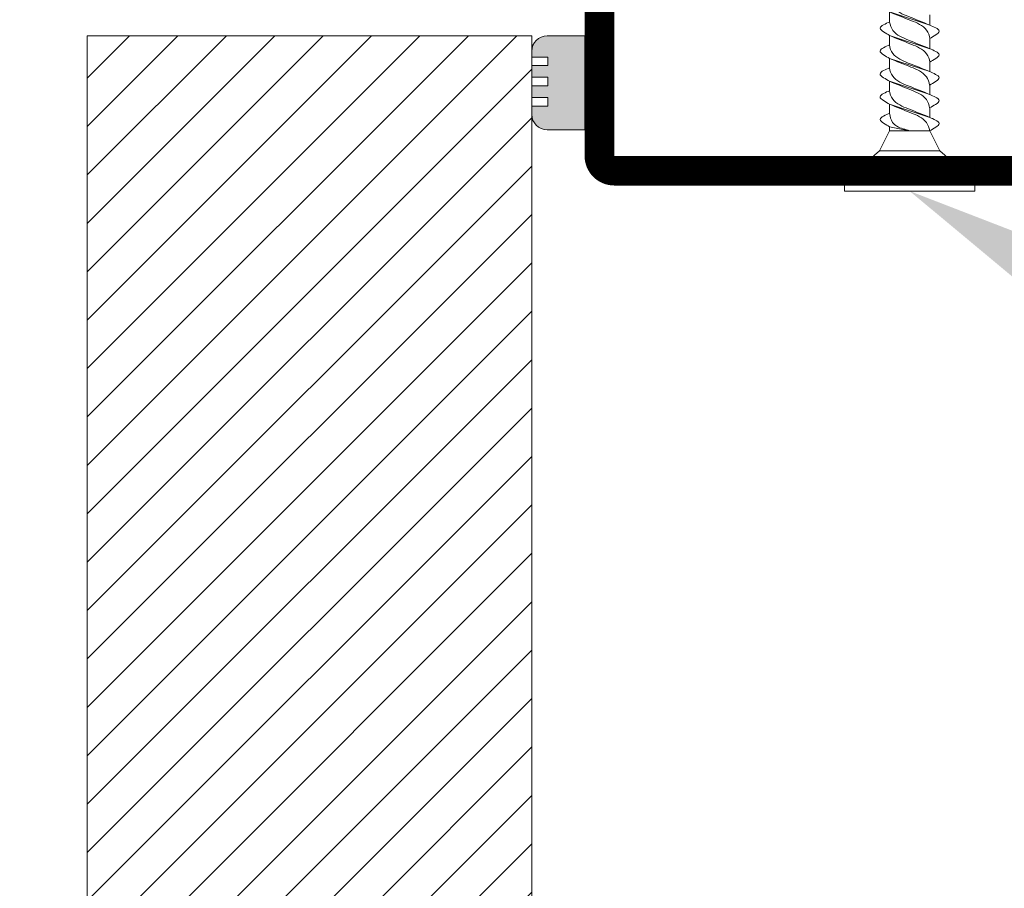
# Model space of a CAD drawing. Units: inches. Extents: x 233 to 1884, y 234 to 375.
# Drawn here: x 600 to 604, y 297 to 300 of the extents above; entities that cross this region are included whole.
import ezdxf
from ezdxf import colors
from ezdxf.entities.mleader import LeaderData, LeaderLine
from ezdxf.math import Vec2, Vec3

# ---------------------------------------------------------------- set-up
doc = ezdxf.new("R2010")
doc.units = ezdxf.units.IN
doc.header["$MEASUREMENT"] = 0
doc.layers.get('0').update_dxf_attribs({"lineweight": 0})
doc.styles.get("Standard").update_dxf_attribs({"font": 'arial.ttf'})

# ---------------------------------------------------------------- blocks, each defined once
blk = doc.blocks.new('*U107')
for p, q in [((0, -5.531705395035488), (0, 5.531705395035488)), ((0, 5.531705395035488), (0.8510315992362276, 5.531705395035488)), ((0.8510315992362276, 5.531705395035488), (3.40412639694491, 2.553094797708667)), ((3.40412639694491, 2.553094797708667), (5.106189595417367, 1.702063198472459)), ((5.106189595417367, 1.702063198472459), (5.106189595417367, 1.702063198472459)), ((6.247751153344752, 1.713973614063249), (7.060330964254604, 1.714566922708428)), ((8.187121361281008, 1.713973614063249), (8.99970117219086, 1.714566922708428)), ((10.1264379771626, 1.713973614063249), (10.93901778807245, 1.714566922708428)), ((12.07461051553562, 1.713933505572172), (12.9421218538456, 1.714566922708428)), ((14.07872548615595, 1.715396818740956), (14.94623682446593, 1.716030235877213)), ((3.40412639694491, -2.553094797708695), (5.106189595417367, -1.702063198472459)), ((5.106189595417367, -1.702063198472459), (5.448525695963838, -1.699046391331066)), ((6.588905725278206, -1.701839798812017), (7.369287039671001, -1.702063198472459)), ((9.319293412656599, -1.700286304839381), (8.516048685571132, -1.703079712320346)), ((11.25866362059286, -1.700286304839381), (10.45541889350739, -1.703079712320346)), ((13.19798023647445, -1.700286304839381), (12.39473550938898, -1.703079712320346)), ((15.20209520709478, -1.698822991670596), (14.33954179440181, -1.695146289198391)), ((0.8510315992362338, -5.531705395035488), (3.40412639694491, -2.553094797708695)), ((0.851031599236233, -5.531705395035488), (0, -5.531705395035488))]:
    blk.add_line(p, q)
at = {"lineweight": 15}
for p, q in [((0.8510315992362276, 5.531705395035488), (0.8510315992362338, -5.531705395035488)), ((3.40412639694491, -2.553094797708695), (3.40412639694491, 2.553094797708667))]:
    blk.add_line(p, q, dxfattribs=at)
at = {"lineweight": 5}
for p, q in [((5.106189595417367, -1.702063198472459), (5.106189595417367, 1.702063198472459)), ((6.246569624731723, 1.704856605953395), (7.370207580043509, -1.704856605953396)), ((8.191400908881242, 1.703840092105509), (9.315038864193028, -1.705873119801282)), ((10.13071752476283, 1.703840092105509), (11.25435548007462, -1.705873119801282)), ((12.07552380977566, 1.711773515227463), (13.19916176508745, -1.697939696679328)), ((14.079638780396, 1.713236828396248), (15.20327673570778, -1.696476383510543)), ((5.106189595417367, 0), (5.448525695963838, -1.699046391331066))]:
    blk.add_line(p, q, dxfattribs=at)
for points, start_tangent, end_tangent in [([(5.106189595417367, 1.702063198472459), (5.735595196827123, 2.499820352333018), (6.246569624731735, 1.704856605953424)], (0.5717965467487348, 0.8203954589868365), (0.3895567573038086, -0.9210024608213279)), ([(7.051020879566885, 1.701046684624572), (7.680426480976639, 2.498803838485131), (8.191400908881253, 1.703840092105537)], (0.5717965467487348, 0.8203954589868365), (0.3895567573038086, -0.9210024608213279)), ([(8.990337495448479, 1.701046684624572), (9.619743096858233, 2.498803838485131), (10.13071752476285, 1.703840092105537)], (0.5717965467487348, 0.8203954589868365), (0.3895567573038086, -0.9210024608213279)), ([(10.93514378046131, 1.708980107746527), (11.56454938187106, 2.506737261607086), (12.07552380977567, 1.711773515227492)], (0.5717965467487348, 0.8203954589868365), (0.3895567573038086, -0.9210024608213279)), ([(12.93925875108164, 1.710443420915311), (13.5686643524914, 2.50820057477587), (14.07963878039601, 1.713236828396276)], (0.5717965467487348, 0.8203954589868365), (0.3895567573038086, -0.9210024608213279)), ([(5.448525695963838, -1.699046391331066), (6.077931297373595, -2.496803545191625), (6.588905725278206, -1.701839798812017)], (0.5717965467487346, -0.8203954589868366), (0.3895567573038084, 0.9210024608213281)), ([(7.369026051430506, -1.707203214113449), (7.998431652840264, -2.504960367974007), (8.509406080744874, -1.7099966215944)], (0.5717965467487346, -0.8203954589868366), (0.3895567573038084, 0.9210024608213281)), ([(9.313857335580025, -1.708219727961336), (9.943262936989782, -2.505976881821894), (10.45423736489439, -1.711013135442286)], (0.5717965467487346, -0.8203954589868366), (0.3895567573038084, 0.9210024608213281)), ([(11.25317395146162, -1.708219727961336), (11.88257955287137, -2.505976881821894), (12.39355398077598, -1.711013135442286)], (0.5717965467487346, -0.8203954589868366), (0.3895567573038084, 0.9210024608213281)), ([(13.19798023647445, -1.700286304839381), (13.8273858378842, -2.498043458699939), (14.33836026578881, -1.703079712320332)], (0.5717965467487346, -0.8203954589868366), (0.3895567573038084, 0.9210024608213281))]:
    blk.add_spline(points, degree=3, dxfattribs=dict(start_tangent=start_tangent, end_tangent=end_tangent))
at = {"lineweight": 15}
for points, start_tangent, end_tangent in [([(5.106189595417367, 1.702063198472459), (5.816815152748161, 1.426531480449597), (6.637676273200388, 0.1081981108745254), (7.369026051430492, -1.702063198472459)], (0.9935197793492023, -0.1136593508775785), (0.3895567573038077, -0.9210024608213284)), ([(8.51058760935787, -1.702063198472459), (7.799962052027077, -1.426531480449597), (6.979100931574847, -0.1081981108745396), (6.247751153344745, 1.702063198472459)], (-0.9935197793492023, 0.1136593508775784), (-0.3895567573038078, 0.9210024608213282)), ([(7.051020879566885, 1.701046684624572), (7.761646436897678, 1.42551496660171), (8.582507557349906, 0.1071815970266385), (9.31385733558001, -1.703079712320346)], (0.9935197793492023, -0.1136593508775785), (0.3895567573038077, -0.9210024608213284)), ([(10.45541889350739, -1.703079712320346), (9.744793336176595, -1.427547994297484), (8.923932215724363, -0.1092146247224264), (8.192582437494263, 1.701046684624572)], (-0.9935197793492023, 0.1136593508775784), (-0.3895567573038078, 0.9210024608213282)), ([(8.990337495448479, 1.701046684624572), (9.700963052779272, 1.42551496660171), (10.5218241732315, 0.1071815970266385), (11.2531739514616, -1.703079712320346)], (0.9935197793492023, -0.1136593508775785), (0.3895567573038077, -0.9210024608213284)), ([(12.39473550938898, -1.703079712320346), (11.68410995205819, -1.427547994297484), (10.86324883160596, -0.1092146247224264), (10.13189905337586, 1.701046684624572)], (-0.9935197793492023, 0.1136593508775784), (-0.3895567573038078, 0.9210024608213282)), ([(10.93514378046131, 1.708980107746527), (11.6457693377921, 1.433448389723665), (12.46663045824433, 0.1151150201485933), (13.19798023647443, -1.695146289198391)], (0.9935197793492023, -0.1136593508775785), (0.3895567573038077, -0.9210024608213284)), ([(14.33954179440181, -1.695146289198391), (13.62891623707101, -1.419614571175529), (12.80805511661879, -0.1012812016004716), (12.07670533838868, 1.708980107746527)], (-0.9935197793492023, 0.1136593508775784), (-0.3895567573038078, 0.9210024608213282)), ([(12.93925875108164, 1.710443420915311), (13.64988430841244, 1.43491170289245), (14.47074542886466, 0.1165783333173778), (15.20209520709476, -1.693682976029607)], (0.9935197793492023, -0.1136593508775785), (0.3895567573038077, -0.9210024608213284)), ([(16.34365676502214, -1.693682976029607), (15.63303120769135, -1.418151258006745), (14.81217008723912, -0.09981788843168715), (14.08082030900902, 1.710443420915311)], (-0.9935197793492023, 0.1136593508775784), (-0.3895567573038078, 0.9210024608213282)), ([(6.590087253891202, -1.693906375690077), (5.828082059880685, -1.449649903623481), (5.497351442672636, -1.078856222840671), (5.106189595417367, 0)], (-0.9935197793492023, 0.1136593508775784), (-0.3895567573038078, 0.9210024608213282))]:
    blk.add_spline(points, degree=3, dxfattribs=dict(at, start_tangent=start_tangent, end_tangent=end_tangent))
blk = doc.blocks.new('QLU-405')
at = {"linetype": 'ByBlock', "lineweight": 0}
h = blk.add_hatch(dxfattribs=at)
h.set_pattern_fill('ANSI31', color=254, scale=0.9240528, angle=360, style=0)
h.set_pattern_definition([(44.99999999999999, (276.5902324029389, -306.0122877173807), (-0.08167550013180205, 0.0816755001318021), [])])
edge = h.paths.add_edge_path()
edge.add_line((-17.95315108444674, -17.37447248853846), (-17.95315108444674, -23.29589029909948))
edge.add_spline(control_points=[(-17.95315108444674, -23.29589029909954), (-18.06943835653976, -23.38560240604431), (-18.26856061851663, -23.53921919780515), (-18.47602427431036, -23.07578660251158), (-18.89017463545099, -23.55946185914223), (-19.16642766790574, -23.11218617748523), (-19.36122631053479, -23.25619606138008), (-19.45315108444674, -23.32415380399806)], knot_values=[0, 0, 0, 0, 0.3452101221356256, 0.5911138780681805, 1.072903171076218, 1.398566374381705, 1.689568518157638, 1.689568518157638, 1.689568518157638, 1.689568518157638], degree=3, periodic=0)
edge.add_line((-19.45315108444674, -23.32415380399806), (-19.45315108444674, -17.37447248853846))
edge.add_line((-19.45315108444674, -17.37447248853846), (-17.95315108444674, -17.37447248853846))
h = blk.add_hatch(color=2, dxfattribs=at)
edge = h.paths.add_edge_path()
edge.add_line((-17.89837393923256, -17.54302934930587), (-17.95315108444652, -17.54302934930587))
edge.add_line((-17.95315108444652, -17.54302934930587), (-17.95315108444663, -17.58261955075841))
edge.add_line((-17.95315108444663, -17.58261955075841), (-17.89837393923278, -17.58261955075841))
edge.add_line((-17.89837393923278, -17.58261955075841), (-17.89837393923278, -17.61138753475592))
edge.add_line((-17.89837393923278, -17.61138753475592), (-17.95315108444663, -17.61138753475569))
edge.add_line((-17.95315108444663, -17.61138753475569), (-17.95315108444663, -17.6394583742694))
edge.add_arc((-17.90122776331185, -17.63945837426934), 0.0519233211347796, 180.0000000000627, 270.0000000000627)
edge.add_line((-17.90122776331179, -17.69138169540412), (-17.77426343486366, -17.69138169540412))
edge.add_line((-17.77426343486366, -17.69138169540412), (-17.77426343486366, -17.37447248853886))
edge.add_line((-17.77426343486366, -17.37447248853886), (-17.90122776331179, -17.37447248853863))
edge.add_arc((-17.90122776331182, -17.42639580967344), 0.05192332113480802, 89.99999999996865, 179.9999999999687)
edge.add_line((-17.95315108444663, -17.42639580967341), (-17.95315108444663, -17.44590317985836))
edge.add_line((-17.95315108444663, -17.44590317985836), (-17.89837393923278, -17.44590317985836))
edge.add_line((-17.89837393923278, -17.44590317985836), (-17.89837393923278, -17.47467116385587))
edge.add_line((-17.89837393923278, -17.47467116385587), (-17.95315108444663, -17.47467116385587))
edge.add_line((-17.95315108444663, -17.47467116385587), (-17.95315108444652, -17.51426136530841))
edge.add_line((-17.95315108444652, -17.51426136530841), (-17.89837393923256, -17.51426136530841))
edge.add_line((-17.89837393923256, -17.51426136530841), (-17.89837393923256, -17.54302934930587))
at = {"color": 0, "linetype": 'ByBlock', "lineweight": 0}
for p, q in [((-19.45315108444674, -17.37447248853846), (-19.45315108444674, -23.32415380399789)), ((-19.45315108444674, -17.37447248853846), (-17.95315108444674, -17.37447248853846)), ((-17.95315108444674, -17.37447248853846), (-17.95315108444674, -23.29589029909954))]:
    blk.add_line(p, q, dxfattribs=at)
at = {"lineweight": 0}
blk.add_lwpolyline([(-19.13116736220104, -16.07957920992334, 0.1, 0.1, 0), (-19.13116736220104, -15.75457920992335, 0.1, 0.1, 0.414213562373095), (-19.18116736220111, -15.70457920992334, 0.1, 0.1, 0), (-19.58116736220097, -15.70457920992334, 0.1, 0.1, 0.414213562373095), (-19.63116736220104, -15.75457920992335, 0.1, 0.1, 0), (-19.63116736220104, -17.15457920992333, 0.1, 0.1, 0.414213562373095), (-19.58116736220097, -17.20457920992334, 0.1, 0.1, 0), (-17.77486947676255, -17.20457920992334, 0.1, 0.1, -0.414213562373095), (-17.72486947676248, -17.25457920992335, 0.1, 0.1, 0), (-17.72486947676248, -17.77957920992333, 0.1, 0.1, 0.414213562373095), (-17.67486947676241, -17.82957920992334, 0.1, 0.1, 0), (-15.68080749698527, -17.82957920992334, 0.1, 0.1, 0.414213562373095), (-15.6308074969852, -17.77957920992333, 0.1, 0.1, 0), (-15.6308074969852, -17.25457920992335, 0.1, 0.1, -0.414213562373095), (-15.58080749698513, -17.20457920992334, 0.1, 0.1, 0), (-14.05616736220111, -17.20457920992334, 0.1, 0.1, 0.414213562373095), (-14.00616736220104, -17.15457920992333, 0.1, 0.1, 0), (-14.00616736220104, -15.75457920992335, 0.1, 0.1, 0.414213562373095), (-14.05616736220111, -15.70457920992334, 0.1, 0.1, 0), (-14.45616736220097, -15.70457920992334, 0.1, 0.1, 0.414213562373095), (-14.50616736220104, -15.75457920992335, 0.1, 0.1, 0), (-14.50616736220104, -16.07957920992334, 0, 0, 0)], format="xyseb", dxfattribs=at)
at = {"color": 0, "linetype": 'ByBlock', "lineweight": 0}
blk.add_lwpolyline([(-17.89837393923256, -17.54302934930587), (-17.95315108444652, -17.54302934930587), (-17.95315108444663, -17.58261955075841), (-17.89837393923278, -17.58261955075841), (-17.89837393923278, -17.61138753475592), (-17.95315108444663, -17.61138753475569), (-17.95315108444663, -17.6394583742694, 0.414213562373095), (-17.90122776331179, -17.69138169540412), (-17.77426343486366, -17.69138169540412), (-17.77426343486366, -17.37447248853886), (-17.90122776331179, -17.37447248853863, 0.414213562373095), (-17.95315108444663, -17.42639580967341), (-17.95315108444663, -17.44590317985836), (-17.89837393923278, -17.44590317985836), (-17.89837393923278, -17.47467116385587), (-17.95315108444663, -17.47467116385587), (-17.95315108444652, -17.51426136530841), (-17.89837393923256, -17.51426136530841)], format="xyb", close=True, dxfattribs=at)
at = {"xscale": -0.03977073692272545, "yscale": 0.03977073692272545, "zscale": 0.03977073692272545, "rotation": 270}
blk.add_blockref('*U107', (-16.67783848687384, -17.89827749338667), dxfattribs=at)
at = {"lineweight": 0}
ml = blk.add_multileader_mtext('Standard', dxfattribs=at)
ml.set_content('DOOR JAMB - SECURE TO WOOD BUCK', color=7)
ml.set_leader_properties(color=256, lineweight=0)
ml.build(insert=Vec2(0, 0))
ml.multileader.update_dxf_attribs({"leader_type": 2, "text_right_attachment_type": 3, "dogleg_length": 0.36, "arrow_head_size": 0.72, "scale": 4})
ctx = ml.context
ctx.base_point, ctx.scale, ctx.char_height, ctx.arrow_head_size, ctx.landing_gap_size, ctx.plane_origin = Vec3(-8.512566022142606, -22.70032431163918), 4, 0.72, 0.72, 0.36, Vec3(-15.6310386748072, -18.7316775984944)
ctx.right_attachment = 3
notes = []
notes.append((ctx, [(0, (1, 1, 0), (-9.952566022142605, -22.70032431163918), (1, 0), 1.44, [(0, [(-16.67783848687384, -17.89827749338667)], 0, [])])]))
ctx.mtext.insert, ctx.mtext.flow_direction = Vec3(-8.15256602214265, -22.3341851574782), 5
for ctx, leaders in notes:
    for number, flags, end, landing, length, lines in leaders:
        leader = LeaderData()
        leader.index, (leader.has_last_leader_line, leader.has_dogleg_vector, leader.attachment_direction) = number, flags
        leader.last_leader_point, leader.dogleg_vector, leader.dogleg_length = Vec3(end), Vec3(landing), length
        for number, points, colour, breaks in lines:
            line = LeaderLine()
            line.index, line.vertices, line.color, line.breaks = number, Vec3.list(points), colors.encode_raw_color(colour), breaks
            leader.lines.append(line)
        ctx.leaders.append(leader)

msp = doc.modelspace()

# ---------------------------------------------------------------- block references
at = {"lineweight": 0}
msp.add_blockref('QLU-405', (620.0506930817709, 317.1293724472896), dxfattribs=at)

doc.saveas('drawing.dxf')
